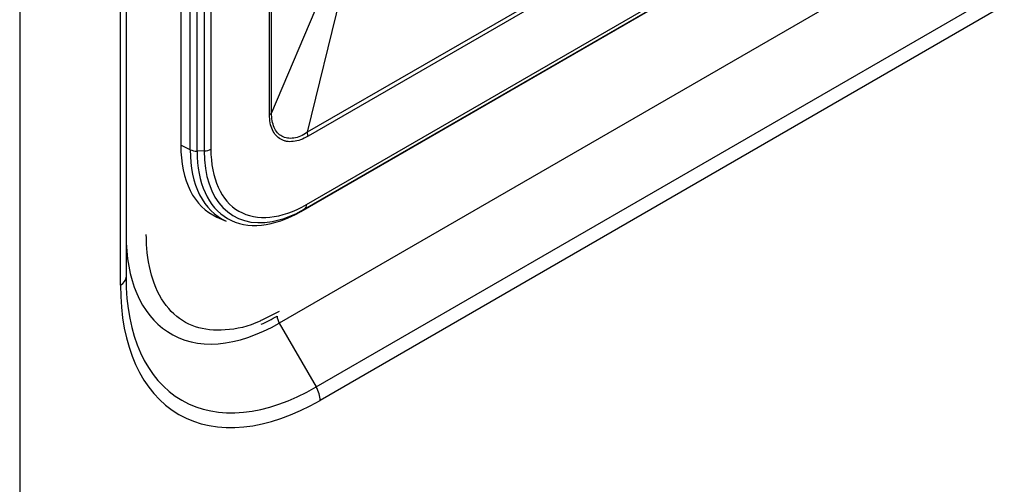
# Model space of a CAD drawing. Units: millimetres. Extents: x 775 to 9250, y 536 to 9043.
# Drawn here: x 6623 to 6720, y 7842 to 7888 of the extents above; entities that cross this region are included whole.
import ezdxf

# ---------------------------------------------------------------- set-up
doc = ezdxf.new("R2010")
doc.units = ezdxf.units.MM
for name, color, linetype in [('533902076-A_LMS_', 7, 'Continuous'), ('Default', 7, 'Continuous'), ('DUMMY_563404155-', 7, 'Continuous')]:
    doc.layers.add(name, color=color, linetype=linetype)

# ---------------------------------------------------------------- blocks, each defined once
blk = doc.blocks.new('SE6')
at = {"layer": '533902076-A_LMS_', "color": 7, "linetype": 'Continuous'}
for p, q in [((6647.514, 7878.938), (6647.514, 7953.968)), ((6647.723, 7879.113), (6647.723, 7954.143)), ((6638.737, 7951.031), (6638.737, 7875.914)), ((6639.673, 7875.46), (6639.673, 7950.578)), ((6640.359, 7875.326), (6640.359, 7950.444)), ((6641.055, 7950.461), (6641.055, 7875.343)), ((6641.719, 7950.63), (6641.719, 7875.512)), ((6774.717, 7948.463), (6651.253, 7877.181)), ((6774.787, 7948.071), (6651.322, 7876.789)), ((6651.182, 7870.048), (6774.926, 7941.492)), ((6650.643, 7869.363), (6774.386, 7940.806)), ((6774.408, 7940.82), (6650.664, 7869.376)), ((6650.997, 7869.604), (6774.74, 7941.047)), ((6654.835, 7891.834), (6651.253, 7877.181)), ((6652.625, 7890.72), (6647.723, 7879.113)), ((6639.673, 7875.46), (6638.737, 7875.914)), ((6641.055, 7875.343), (6640.359, 7875.326)), ((6650.997, 7869.604), (6650.664, 7869.376)), ((6642.322, 7868.804), (6643.232, 7868.401))]:
    blk.add_line(p, q, dxfattribs=at)
for centre, major_axis, start_param, end_param in [((6646.807, 7879.346), (1, 0), 5.497787, 5.86867), ((6650.615, 7877.197), (0.5, -0.866), 0.785398, 1.231504), ((6649.344, 7882.037), (7.5, 12.99), 2.356194, 3.203496), ((6640.316, 7875.903), (-1, 0), 0.872665, 1.61443), ((6650.204, 7881.541), (7.447, 12.898), 2.356194, 3.203496), ((6650.664, 7881.275), (7.286, 12.621), 2.356194, 3.926991), ((6641.012, 7875.92), (1, 0), 4.756022, 5.497787), ((6650.997, 7881.083), (7.03, 12.176), 2.356194, 3.598582), ((6651.182, 7880.976), (6.692, 11.591), 2.356194, 3.926991), ((6650.997, 7881.083), (7.03, 12.176), 3.598582, 3.926991), ((6650.143, 7870.229), (-0.5, 0.866), 3.141593, 3.185226), ((6650.475, 7870.456), (0.5, -0.866), 0.043633, 0.785398)]:
    blk.add_ellipse(centre, major_axis=major_axis, ratio=0.57735, start_param=start_param, end_param=end_param, dxfattribs=at)
for points in [[(6651.322, 7876.789), (6651.072, 7876.644), (6650.823, 7876.527), (6650.337, 7876.354), (6650.1, 7876.297), (6649.635, 7876.244), (6649.416, 7876.25), (6649.107, 7876.305), (6649.007, 7876.331), (6648.814, 7876.398), (6648.72, 7876.44), (6648.454, 7876.589), (6648.296, 7876.718), (6648.019, 7877.031), (6647.899, 7877.218), (6647.708, 7877.636), (6647.637, 7877.867), (6647.539, 7878.374), (6647.514, 7878.649), (6647.514, 7878.938)], [(6651.253, 7877.181), (6651.026, 7877.024), (6650.796, 7876.897), (6650.347, 7876.707), (6650.125, 7876.642), (6649.69, 7876.575), (6649.485, 7876.574), (6649.194, 7876.618), (6649.1, 7876.64), (6648.919, 7876.701), (6648.831, 7876.739), (6648.58, 7876.876), (6648.433, 7876.996), (6648.174, 7877.292), (6648.062, 7877.47), (6647.887, 7877.867), (6647.822, 7878.088), (6647.737, 7878.572), (6647.718, 7878.836), (6647.723, 7879.113)]]:
    blk.add_open_spline(points, degree=3, knots=[0, 0, 0, 0, 0.125, 0.125, 0.25, 0.25, 0.375, 0.375, 0.4375, 0.4375, 0.5, 0.5, 0.625, 0.625, 0.75, 0.75, 0.875, 0.875, 1, 1, 1, 1], dxfattribs=at)
at = {"layer": 'DUMMY_563404155-', "color": 7, "linetype": 'Continuous'}
for p, q in [((6622.817, 7991.054), (6622.817, 7568.109)), ((6633.334, 7940.425), (6633.334, 7862.858)), ((6632.777, 7862.083), (6632.777, 7939.65)), ((6774.345, 7930.987), (6648.48, 7858.319)), ((6652.122, 7852.011), (6777.987, 7924.679)), ((6778.381, 7923.355), (6652.516, 7850.687)), ((6648.48, 7859.474), (6646.768, 7858.621)), ((6648.48, 7858.319), (6652.122, 7852.011))]:
    blk.add_line(p, q, dxfattribs=at)
for centre, major_axis, start_param, end_param in [((6648.48, 7875.808), (10.71, 18.55), 2.356194, 3.107749), ((6631.434, 7862.858), (-1.9, 0), 2.356194, 3.141593), ((6652.122, 7873.706), (13.285, 23.011), 2.356194, 3.926991), ((6652.516, 7873.478), (13.957, 24.174), 2.356194, 3.926991), ((6648.273, 7875.928), (10.356, 17.938), 3.819007, 3.926991), ((6648.98, 7858.608), (-0.5, 0.866), 0.785398, 1.570796), ((6648.48, 7875.808), (10.71, 18.55), 3.107749, 3.926991), ((6651.172, 7851.462), (0.95, -1.645), 0.785398, 1.570796)]:
    blk.add_ellipse(centre, major_axis=major_axis, ratio=0.57735, start_param=start_param, end_param=end_param, dxfattribs=at)
blk.add_open_spline([(6646.768, 7858.621), (6646.701, 7858.587), (6645.493, 7857.981), (6643.031, 7857.465), (6640.063, 7857.773), (6637.661, 7859.305), (6636.01, 7861.954), (6635.387, 7864.905), (6635.343, 7866.568), (6635.334, 7867.064)], degree=3, knots=[0, 0, 0, 0, 0.009341, 0.193458, 0.378298, 0.568044, 0.764601, 0.940458, 1, 1, 1, 1], dxfattribs=at)

msp = doc.modelspace()

# ---------------------------------------------------------------- block references
at = {"layer": 'Default'}
msp.add_blockref('SE6', (0, 0), dxfattribs=at)

doc.saveas('drawing.dxf')
